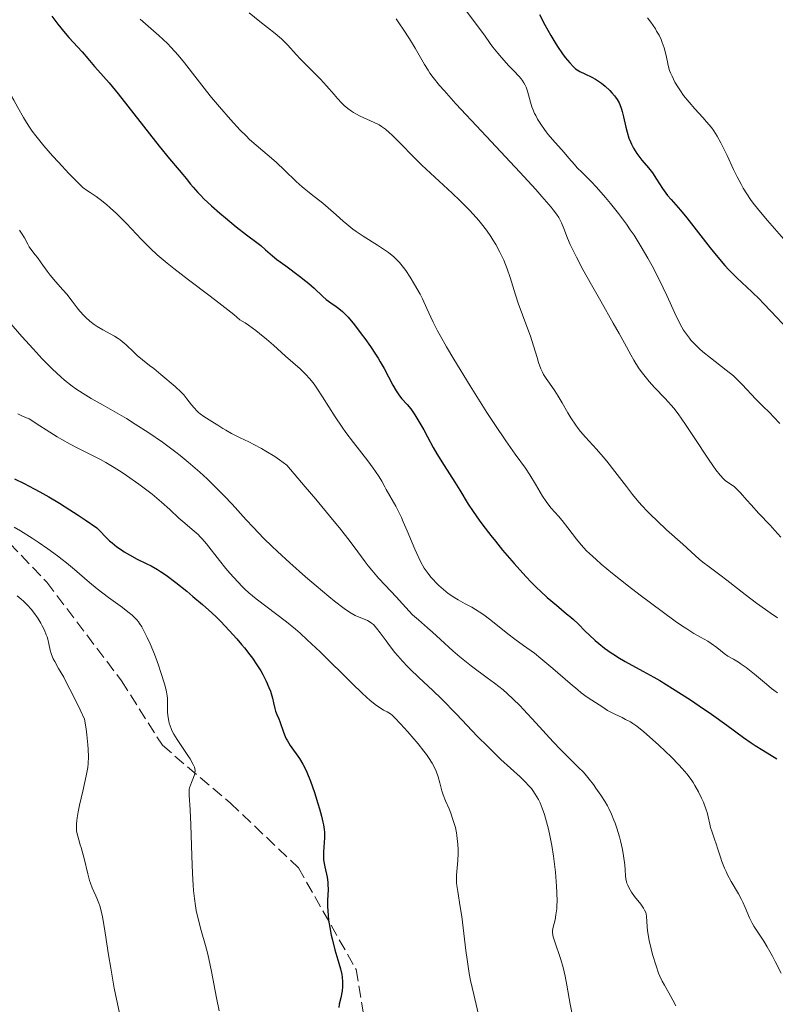
# Model space of a CAD drawing. Units: metres. Extents: x 675141 to 678589, y 4751486 to 4753887.
# Drawn here: x 676426 to 676537, y 4751938 to 4752083 of the extents above; entities that cross this region are included whole.
import ezdxf

# ---------------------------------------------------------------- set-up
doc = ezdxf.new("R2010")
doc.units = ezdxf.units.M
doc.header["$MEASUREMENT"] = 0
doc.linetypes.add('DGN Style 3', pattern=[2.435891, 1.739922, -0.695969])
for name, color, linetype, lineweight in [('Curva de nivel directora', 30, 'Continuous', 30), ('Curva de nivel intermedia', 30, 'Continuous', 0), ('Senda', 7, 'DGN Style 3', 0)]:
    doc.layers.add(name, color=color, linetype=linetype, lineweight=lineweight)

msp = doc.modelspace()

# ---------------------------------------------------------------- linework, layer by layer
at = {"layer": 'Curva de nivel directora', "color": 30, "linetype": 'Continuous', "lineweight": 30, "flags": 128}
for points, elevation in [([(676430.62, 4752083.59), (676431.51, 4752082.4), (676431.93, 4752081.85), (676432.34, 4752081.35), (676433.11, 4752080.45), (676435.07, 4752078.32), (676435.89, 4752077.37), (676436.89, 4752076.17), (676437.36, 4752075.62), (676439.02, 4752073.76), (676440.37, 4752072.13), (676446.38, 4752064.46), (676447.91, 4752062.6), (676449.33, 4752060.92), (676449.87, 4752060.28), (676450.34, 4752059.68), (676451, 4752058.85), (676451.38, 4752058.4), (676452.07, 4752057.63), (676452.5, 4752057.2), (676452.98, 4752056.73), (676454.09, 4752055.69), (676455.31, 4752054.6), (676456.14, 4752053.89), (676457.72, 4752052.57), (676459.22, 4752051.4), (676460.73, 4752050.27), (676461.32, 4752049.82), (676462.04, 4752049.21), (676463.04, 4752048.33), (676463.7, 4752047.8), (676465.01, 4752046.83), (676467.02, 4752045.35), (676467.97, 4752044.61), (676468.41, 4752044.24), (676469.19, 4752043.55), (676470.45, 4752042.36), (676470.96, 4752041.9), (676471.62, 4752041.39), (676472.41, 4752040.87), (676472.8, 4752040.59), (676473.35, 4752040.12), (676473.66, 4752039.82), (676474.17, 4752039.28), (676475.1, 4752038.17), (676476.1, 4752036.87), (676476.64, 4752036.14), (676477.45, 4752035), (676478.22, 4752033.84), (676478.58, 4752033.28), (676478.91, 4752032.74), (676479.49, 4752031.73), (676480.76, 4752029.29), (676481.25, 4752028.44), (676481.54, 4752028), (676481.73, 4752027.74), (676482.08, 4752027.31), (676482.88, 4752026.44), (676483.39, 4752025.81), (676484, 4752024.92), (676484.44, 4752024.22)], 1400), ([(676502.29, 4752083.83), (676503.08, 4752082.3), (676503.97, 4752080.74), (676504.58, 4752079.75), (676504.98, 4752079.12), (676505.72, 4752078.02), (676506.1, 4752077.51), (676506.75, 4752076.7), (676507.3, 4752076.13), (676507.63, 4752075.85), (676507.85, 4752075.69), (676508.26, 4752075.44), (676509, 4752075.08), (676510.03, 4752074.59), (676510.57, 4752074.29), (676510.85, 4752074.11), (676511.41, 4752073.71), (676511.97, 4752073.27), (676512.65, 4752072.63), (676512.96, 4752072.31), (676513.33, 4752071.88), (676513.49, 4752071.67), (676513.72, 4752071.34), (676514.02, 4752070.81), (676514.27, 4752070.21), (676514.38, 4752069.89), (676514.49, 4752069.54), (676514.68, 4752068.79), (676515.02, 4752067.25), (676515.2, 4752066.53), (676515.47, 4752065.61), (676515.68, 4752065.09), (676515.82, 4752064.77), (676516.12, 4752064.18), (676516.63, 4752063.36), (676516.9, 4752062.97), (676517.34, 4752062.42), (676518.36, 4752061.29), (676518.92, 4752060.55), (676519.53, 4752059.61), (676520.4, 4752058.21), (676520.88, 4752057.54), (676521.12, 4752057.22), (676521.66, 4752056.59), (676523.04, 4752055.02), (676523.96, 4752053.92), (676525.67, 4752051.73), (676527.4, 4752049.51), (676528.28, 4752048.42), (676529.56, 4752046.91), (676530.17, 4752046.25), (676531.32, 4752045.08), (676533.52, 4752043.03), (676534.64, 4752041.96), (676535.22, 4752041.37), (676536.4, 4752040.11), (676538.77, 4752037.56)], 1425), ([(676484.44, 4752024.22), (676485.3, 4752022.75), (676485.86, 4752021.69), (676486.69, 4752020.15), (676487.24, 4752019.2), (676488.29, 4752017.5), (676489.85, 4752015.03), (676490.58, 4752013.86), (676491.84, 4752011.8), (676492.55, 4752010.72), (676493.45, 4752009.44), (676494, 4752008.7), (676495.16, 4752007.18), (676495.83, 4752006.35), (676496.89, 4752005.05), (676498.58, 4752003.06), (676500.3, 4752001.16), (676501.14, 4752000.28), (676501.94, 4751999.48), (676502.46, 4751998.98), (676503.45, 4751998.07), (676504.8, 4751996.92), (676506.3, 4751995.68), (676506.92, 4751995.17), (676507.31, 4751994.83), (676507.98, 4751994.21), (676509.05, 4751993.12), (676509.61, 4751992.56), (676510.51, 4751991.72), (676511.03, 4751991.28), (676511.89, 4751990.6), (676512.83, 4751989.93), (676513.33, 4751989.61), (676513.84, 4751989.29), (676514.93, 4751988.67), (676517.52, 4751987.25), (676519.11, 4751986.35), (676519.99, 4751985.83), (676521.88, 4751984.67), (676524.51, 4751982.99), (676525.79, 4751982.14), (676527.58, 4751980.91), (676529.85, 4751979.28), (676532.32, 4751977.45), (676533.46, 4751976.66), (676534.02, 4751976.29), (676535.15, 4751975.59), (676537.22, 4751974.35)], 1400), ([(676425.1, 4752015.54), (676426.55, 4752014.83), (676428.01, 4752014.07), (676428.83, 4752013.63), (676430.19, 4752012.85), (676431.73, 4752011.92), (676432.59, 4752011.39), (676434.48, 4752010.17), (676435.53, 4752009.48), (676437.23, 4752008.32), (676437.89, 4752007.6), (676438.31, 4752007.17), (676439.11, 4752006.42), (676439.48, 4752006.1), (676440.19, 4752005.53), (676440.84, 4752005.06), (676441.25, 4752004.79), (676442.02, 4752004.33), (676443.18, 4752003.71), (676444.57, 4752003.03), (676445.23, 4752002.7), (676446.13, 4752002.18), (676446.61, 4752001.88), (676447.41, 4752001.33), (676448.86, 4752000.25), (676450.47, 4751998.97), (676451.36, 4751998.23), (676452.74, 4751997.04), (676454.13, 4751995.79), (676454.8, 4751995.15), (676455.46, 4751994.51), (676456.7, 4751993.23), (676457.83, 4751991.97), (676458.52, 4751991.17), (676458.95, 4751990.64), (676459.72, 4751989.65), (676460.11, 4751989.12), (676460.77, 4751988.14), (676461.32, 4751987.26), (676461.62, 4751986.72), (676462.12, 4751985.74), (676462.54, 4751984.81), (676462.76, 4751984.26), (676462.88, 4751983.92), (676463.07, 4751983.27), (676463.22, 4751982.57), (676463.39, 4751981.73), (676463.49, 4751981.36), (676463.68, 4751980.87), (676463.98, 4751980.22), (676464.14, 4751979.83), (676464.67, 4751978.23), (676464.93, 4751977.61)], 1375), ([(676464.93, 4751977.61), (676465.08, 4751977.28), (676465.26, 4751976.96), (676465.67, 4751976.3), (676467.01, 4751974.36), (676467.52, 4751973.53), (676467.76, 4751973.09), (676468.1, 4751972.38), (676468.63, 4751971.06), (676469.22, 4751969.39), (676469.74, 4751967.78), (676469.97, 4751966.99), (676470.27, 4751965.92), (676470.48, 4751965.03), (676470.56, 4751964.64), (676470.66, 4751963.95), (676470.69, 4751963.53), (676470.69, 4751962.7), (676470.55, 4751960.64), (676470.55, 4751959.91), (676470.57, 4751959.54), (676470.62, 4751959.17), (676470.75, 4751958.42), (676471.07, 4751956.94), (676471.18, 4751956.2), (676471.21, 4751955.83), (676471.22, 4751955.09), (676471.16, 4751953.51), (676471.16, 4751952.62), (676471.19, 4751951.97), (676471.31, 4751950.59), (676471.48, 4751949.5), (676471.69, 4751948.39), (676471.81, 4751947.85), (676472.24, 4751946.25), (676472.83, 4751944.29), (676473.06, 4751943.42), (676473.23, 4751942.61), (676473.29, 4751942.23), (676473.35, 4751941.52), (676473.36, 4751941.06), (676473.34, 4751940.77), (676473.28, 4751940.18), (676473.08, 4751939.18), (676472.88, 4751938.24), (676472.81, 4751937.74)], 1375)]:
    msp.add_lwpolyline(points, dxfattribs=dict(at, elevation=elevation))
at = {"layer": 'Curva de nivel intermedia', "color": 30, "linetype": 'Continuous', "lineweight": 0, "flags": 128}
for points, elevation in [([(676491.39, 4752084.55), (676492.74, 4752082.76), (676493.3, 4752082.03), (676494.22, 4752080.76), (676495.05, 4752079.57), (676495.45, 4752079.02), (676496.17, 4752078.12), (676496.71, 4752077.48), (676497.79, 4752076.28), (676498.52, 4752075.53)], 1420), ([(676415.83, 4752083.67), (676416.79, 4752082.52), (676417.95, 4752081.23), (676418.44, 4752080.68), (676418.75, 4752080.31), (676419.27, 4752079.63), (676420.81, 4752077.38), (676423.39, 4752073.74), (676424.27, 4752072.44), (676424.66, 4752071.82), (676425.01, 4752071.24), (676425.62, 4752070.13), (676426.42, 4752068.68), (676426.88, 4752067.92), (676427.42, 4752067.1), (676427.73, 4752066.67)], 1395), ([(676443.58, 4752083.16), (676446.36, 4752080.72), (676447.62, 4752079.54), (676448.18, 4752078.97), (676449.2, 4752077.85), (676450.12, 4752076.72), (676451.96, 4752074.32), (676453.37, 4752072.53), (676454.11, 4752071.61), (676455.25, 4752070.24), (676456.88, 4752068.36), (676458.31, 4752066.81), (676459.17, 4752065.96), (676459.69, 4752065.46), (676460.66, 4752064.59), (676461.63, 4752063.77), (676462.92, 4752062.69), (676463.62, 4752062.06), (676464.81, 4752060.94), (676466.54, 4752059.28), (676467.44, 4752058.48), (676468.76, 4752057.38), (676470.45, 4752056.05), (676471.25, 4752055.39), (676472.4, 4752054.37), (676473.44, 4752053.44), (676473.99, 4752052.96), (676474.89, 4752052.26), (676475.38, 4752051.9), (676476.41, 4752051.2), (676478.48, 4752049.88), (676479.4, 4752049.29), (676480.1, 4752048.81), (676480.41, 4752048.58), (676480.84, 4752048.23), (676481.44, 4752047.65), (676481.73, 4752047.33), (676482.33, 4752046.59), (676482.64, 4752046.16), (676483.29, 4752045.18), (676483.94, 4752044.12), (676484.75, 4752042.68), (676485.1, 4752042), (676485.77, 4752040.58), (676486.35, 4752039.29), (676486.69, 4752038.57), (676487.34, 4752037.31), (676487.73, 4752036.59), (676488.66, 4752034.95), (676489.73, 4752033.14), (676492.13, 4752029.21), (676494.57, 4752025.3), (676495.74, 4752023.49), (676497.35, 4752021.09), (676498.73, 4752019.15), (676500.25, 4752017.07), (676500.89, 4752016.13), (676501.75, 4752014.72), (676502.77, 4752012.96), (676503.27, 4752012.19), (676503.52, 4752011.85), (676504.03, 4752011.22), (676505.1, 4752010.04), (676505.65, 4752009.41), (676506.5, 4752008.31), (676507.75, 4752006.65), (676508.45, 4752005.8), (676509.24, 4752004.95), (676509.67, 4752004.52), (676510.63, 4752003.63), (676511.36, 4752002.99), (676513.07, 4752001.57), (676515.42, 4751999.72), (676517.11, 4751998.42), (676520.33, 4751996), (676522.28, 4751994.6), (676523.35, 4751993.87), (676523.97, 4751993.45), (676525.03, 4751992.79), (676525.99, 4751992.24), (676527.05, 4751991.63), (676527.57, 4751991.29), (676528.38, 4751990.69), (676529.49, 4751989.83), (676530.03, 4751989.45), (676530.82, 4751988.97), (676531.57, 4751988.53), (676531.99, 4751988.27), (676532.7, 4751987.78), (676533.95, 4751986.79), (676535.7, 4751985.32)], 1405), ([(676459.63, 4752084.05), (676461.18, 4752082.79), (676463.46, 4752081.02), (676464.08, 4752080.5), (676464.38, 4752080.22), (676464.68, 4752079.93), (676465.29, 4752079.3), (676466.52, 4752077.93), (676467.16, 4752077.24), (676470.12, 4752074.3), (676471.01, 4752073.32), (676472.1, 4752072.05), (676472.6, 4752071.47), (676473.26, 4752070.77), (676473.6, 4752070.45), (676474.11, 4752070.01), (676474.68, 4752069.6), (676474.98, 4752069.41), (676475.29, 4752069.22), (676475.97, 4752068.88), (676477.98, 4752067.96), (676478.74, 4752067.57), (676479.1, 4752067.35), (676479.66, 4752066.95), (676480.27, 4752066.43), (676480.62, 4752066.12), (676481.83, 4752064.9), (676483.84, 4752062.82), (676485.01, 4752061.67), (676486.9, 4752059.88), (676489.45, 4752057.55), (676490.61, 4752056.45), (676491.96, 4752055.1), (676492.56, 4752054.46), (676493.39, 4752053.52), (676493.78, 4752053.04), (676494.51, 4752052.08), (676495.14, 4752051.17), (676495.44, 4752050.7), (676495.88, 4752049.98), (676496.49, 4752048.85), (676497.05, 4752047.67), (676497.31, 4752047.06), (676497.55, 4752046.43), (676497.99, 4752045.15), (676498.78, 4752042.58)], 1410), ([(676481.22, 4752083.17), (676481.75, 4752082.43), (676482.26, 4752081.69), (676483.2, 4752080.24), (676484.03, 4752078.85), (676485.4, 4752076.47), (676485.92, 4752075.62), (676486.2, 4752075.21), (676486.67, 4752074.55), (676487.63, 4752073.36), (676488.28, 4752072.62), (676490.01, 4752070.7), (676493.77, 4752066.66), (676499.42, 4752060.62), (676501.76, 4752058.07), (676502.68, 4752057.05), (676504.01, 4752055.5), (676504.33, 4752055.11), (676504.82, 4752054.46), (676505.15, 4752053.96), (676505.31, 4752053.68), (676505.54, 4752053.19), (676505.87, 4752052.33), (676506.43, 4752050.91), (676506.83, 4752050), (676507.35, 4752048.92)], 1415), ([(676518.2, 4752083.34), (676518.69, 4752082.69), (676519.35, 4752081.72), (676519.54, 4752081.39), (676519.89, 4752080.76), (676520.19, 4752080.13), (676520.37, 4752079.71), (676520.65, 4752078.9), (676520.89, 4752078), (676521.13, 4752076.86), (676521.25, 4752076.31), (676521.45, 4752075.61), (676521.58, 4752075.26), (676521.8, 4752074.73), (676522.23, 4752073.88), (676522.74, 4752073.04), (676523.03, 4752072.6), (676523.51, 4752071.93), (676524.31, 4752070.92), (676525.16, 4752069.94), (676526.31, 4752068.67), (676526.87, 4752068.04), (676527.58, 4752067.19), (676527.93, 4752066.72), (676528.46, 4752065.91), (676529, 4752064.94), (676529.29, 4752064.37), (676529.9, 4752063.06), (676530.83, 4752061.04), (676531.37, 4752059.95), (676531.96, 4752058.85), (676532.28, 4752058.29), (676532.79, 4752057.46), (676533.35, 4752056.63), (676533.74, 4752056.09), (676534.55, 4752055.03), (676535.82, 4752053.51), (676538.24, 4752050.79)], 1430), ([(676498.52, 4752075.53), (676499.32, 4752074.71), (676499.64, 4752074.34), (676499.78, 4752074.16), (676500.02, 4752073.79), (676500.22, 4752073.41), (676500.34, 4752073.15), (676500.53, 4752072.56), (676500.97, 4752070.91), (676501.19, 4752070.26), (676501.32, 4752069.91), (676501.6, 4752069.28), (676501.77, 4752068.95), (676502.04, 4752068.45), (676502.5, 4752067.68), (676503.03, 4752066.92), (676503.31, 4752066.54), (676503.6, 4752066.17), (676504.21, 4752065.44), (676505.96, 4752063.5), (676506.64, 4752062.7), (676507.44, 4752061.74), (676507.86, 4752061.29), (676508.58, 4752060.58), (676509.87, 4752059.32), (676510.7, 4752058.44), (676512.03, 4752056.92), (676512.77, 4752056.02), (676513.92, 4752054.56), (676515.09, 4752052.99), (676515.66, 4752052.17), (676516.21, 4752051.34), (676517.27, 4752049.66), (676518.26, 4752047.98), (676518.87, 4752046.87), (676519.98, 4752044.72), (676521.03, 4752042.49), (676522.22, 4752039.88), (676522.77, 4752038.74), (676523.26, 4752037.84), (676523.51, 4752037.41), (676523.91, 4752036.8), (676524.35, 4752036.22), (676524.59, 4752035.93), (676525.1, 4752035.37), (676525.38, 4752035.08), (676525.84, 4752034.65), (676526.34, 4752034.21), (676527.44, 4752033.32), (676529.76, 4752031.52), (676530.82, 4752030.65), (676531.28, 4752030.23), (676532.11, 4752029.42), (676534.14, 4752027.23), (676535.17, 4752026.21), (676536.18, 4752025.22), (676536.74, 4752024.65), (676537.65, 4752023.66)], 1420), ([(676427.73, 4752066.67), (676428.25, 4752065.98), (676429.44, 4752064.52), (676430.72, 4752063.03), (676431.57, 4752062.08), (676433.09, 4752060.45), (676434.31, 4752059.2), (676434.88, 4752058.66), (676435.19, 4752058.39), (676435.7, 4752058), (676436.25, 4752057.64), (676437.14, 4752057.05), (676437.71, 4752056.63), (676438.66, 4752055.86), (676439.21, 4752055.38), (676440.1, 4752054.57), (676441.06, 4752053.62), (676441.57, 4752053.1), (676443.78, 4752050.75), (676445.11, 4752049.42), (676446.12, 4752048.47), (676446.67, 4752047.98), (676447.56, 4752047.22), (676448.53, 4752046.45), (676450.68, 4752044.81), (676453.9, 4752042.4), (676455.61, 4752041.08), (676457.36, 4752039.67), (676458.25, 4752038.93), (676459.03, 4752038.45), (676459.55, 4752038.1), (676460.61, 4752037.32), (676461.14, 4752036.91), (676462.18, 4752036.05), (676463.18, 4752035.18), (676464.99, 4752033.58), (676467.1, 4752031.71), (676467.96, 4752030.86), (676468.5, 4752030.26), (676468.77, 4752029.94), (676469.17, 4752029.43), (676469.58, 4752028.86), (676470.43, 4752027.58), (676472.27, 4752024.66), (676473.3, 4752023.12), (676473.84, 4752022.35), (676474.96, 4752020.85), (676477.05, 4752018.16), (676477.88, 4752017.08), (676478.21, 4752016.61), (676478.73, 4752015.82), (676479.12, 4752015.16), (676479.55, 4752014.35), (676479.77, 4752013.93), (676481.17, 4752011.49), (676481.72, 4752010.43), (676482, 4752009.84), (676482.28, 4752009.21), (676482.85, 4752007.87), (676483.99, 4752005.15), (676484.55, 4752003.92), (676484.83, 4752003.37), (676485.38, 4752002.4), (676485.95, 4752001.57), (676486.34, 4752001.07), (676486.61, 4752000.76), (676487.17, 4752000.17), (676487.5, 4751999.85), (676488.19, 4751999.24), (676488.9, 4751998.67), (676489.87, 4751998), (676490.34, 4751997.71), (676491.38, 4751997.15), (676492.37, 4751996.63), (676492.91, 4751996.32), (676493.82, 4751995.72), (676494.32, 4751995.36), (676495.41, 4751994.53), (676497.66, 4751992.72), (676498.68, 4751991.93), (676499.95, 4751991), (676501.57, 4751989.85), (676502.52, 4751989.11), (676504.27, 4751987.62), (676506.8, 4751985.42), (676507.94, 4751984.46), (676508.45, 4751984.06), (676509.32, 4751983.42), (676510.03, 4751982.94), (676511.07, 4751982.29), (676511.64, 4751981.91), (676512.33, 4751981.46), (676512.71, 4751981.23), (676513.4, 4751980.89), (676514.45, 4751980.39), (676514.98, 4751980.13), (676515.68, 4751979.75), (676516.04, 4751979.52), (676516.62, 4751979.12), (676517.65, 4751978.3), (676518.93, 4751977.19)], 1395), ([(676425.87, 4752052.11), (676426.16, 4752051.68), (676426.57, 4752050.99), (676427.06, 4752050.06), (676427.3, 4752049.64), (676427.65, 4752049.13), (676428.17, 4752048.48), (676428.48, 4752048.08), (676429.03, 4752047.31), (676429.9, 4752046.09), (676430.38, 4752045.47), (676431.16, 4752044.56), (676432.25, 4752043.34), (676432.8, 4752042.69), (676433.61, 4752041.63), (676434.34, 4752040.67), (676434.72, 4752040.2), (676435.3, 4752039.54), (676435.6, 4752039.24), (676436.22, 4752038.69)], 1390), ([(676507.35, 4752048.92), (676507.75, 4752048.11), (676508.7, 4752046.31), (676509.94, 4752044.05), (676511.31, 4752041.64), (676513.17, 4752038.41), (676514.03, 4752036.89), (676514.8, 4752035.48), (676515.74, 4752033.76), (676516.2, 4752032.97), (676516.89, 4752031.85), (676517.26, 4752031.33), (676517.64, 4752030.82), (676518.43, 4752029.85), (676519.24, 4752028.95), (676520.77, 4752027.35), (676521.65, 4752026.38), (676522.06, 4752025.89), (676522.7, 4752025.06), (676523.8, 4752023.5), (676525.16, 4752021.46), (676527.06, 4752018.56), (676527.89, 4752017.34), (676528.26, 4752016.85), (676528.87, 4752016.07), (676529.36, 4752015.53), (676529.63, 4752015.27), (676530.08, 4752014.92), (676530.92, 4752014.37), (676531.35, 4752014.01), (676531.86, 4752013.45), (676532.8, 4752012.37), (676533.42, 4752011.67), (676534.57, 4752010.44), (676536.22, 4752008.72), (676536.94, 4752007.92), (676537.8, 4752006.92)], 1415), ([(676498.78, 4752042.58), (676499.18, 4752041.35), (676499.8, 4752039.63), (676500.61, 4752037.52), (676500.98, 4752036.52), (676501.44, 4752035.08), (676501.95, 4752033.35), (676502.18, 4752032.62), (676502.52, 4752031.7), (676502.75, 4752031.19), (676502.92, 4752030.88), (676503.28, 4752030.29), (676503.76, 4752029.61), (676504.57, 4752028.45), (676505.07, 4752027.66), (676505.64, 4752026.69), (676506.48, 4752025.24), (676506.94, 4752024.5), (676507.64, 4752023.43), (676507.99, 4752022.93), (676508.35, 4752022.48), (676509.08, 4752021.64), (676510.71, 4752019.89), (676511.68, 4752018.77), (676512.21, 4752018.11), (676513.38, 4752016.6), (676515.09, 4752014.37), (676516, 4752013.23), (676516.94, 4752012.1), (676517.42, 4752011.56), (676518.15, 4752010.77), (676518.63, 4752010.27), (676519.6, 4752009.32), (676521, 4752008.02), (676523.38, 4752005.92), (676524.62, 4752004.8), (676525.79, 4752003.7), (676526.32, 4752003.24), (676527.24, 4752002.56), (676528.84, 4752001.41), (676529.87, 4752000.63), (676532.54, 4751998.51), (676534.24, 4751997.22), (676535.53, 4751996.3), (676536.22, 4751995.82), (676537.33, 4751995.09)], 1410), ([(676422.66, 4752040.46), (676426.18, 4752036.48), (676427.86, 4752034.62), (676429.21, 4752033.18), (676429.83, 4752032.54), (676430.71, 4752031.67), (676431.92, 4752030.53), (676432.49, 4752030.04), (676433.6, 4752029.16), (676434.14, 4752028.77), (676435.24, 4752028.05), (676436.41, 4752027.36), (676438.18, 4752026.35), (676439.21, 4752025.77), (676441.57, 4752024.37), (676442.86, 4752023.58), (676444.86, 4752022.28), (676446.88, 4752020.89), (676447.87, 4752020.18), (676448.84, 4752019.44), (676449.46, 4752018.95), (676450.67, 4752017.97), (676452.37, 4752016.49), (676453.43, 4752015.52), (676454.09, 4752014.89), (676455.32, 4752013.68), (676455.96, 4752013.03), (676457.12, 4752011.79), (676459.2, 4752009.49), (676460.2, 4752008.39), (676461.8, 4752006.73), (676462.97, 4752005.6), (676463.79, 4752004.81), (676465.62, 4752003.14), (676467.91, 4752001.12), (676469.47, 4751999.79), (676471.36, 4751998.2), (676472.18, 4751997.54), (676473.57, 4751996.46), (676474.23, 4751995.99), (676474.6, 4751995.77), (676475.22, 4751995.43), (676477.02, 4751994.68), (676477.42, 4751994.45), (676477.61, 4751994.31), (676477.89, 4751994.07), (676478.34, 4751993.57), (676478.88, 4751992.87), (676479.75, 4751991.67), (676480.27, 4751990.98), (676481.05, 4751989.99), (676481.48, 4751989.48), (676482.17, 4751988.69), (676482.92, 4751987.9), (676483.31, 4751987.5), (676484.58, 4751986.3), (676486.65, 4751984.38), (676487.9, 4751983.15), (676490.09, 4751980.89), (676493.22, 4751977.62), (676494.7, 4751976.12), (676495.39, 4751975.44), (676496.64, 4751974.25), (676499.47, 4751971.67)], 1385), ([(676436.22, 4752038.69), (676436.85, 4752038.22), (676437.27, 4752037.93), (676438.1, 4752037.44), (676439.82, 4752036.52), (676440.38, 4752036.16), (676440.66, 4752035.95), (676440.95, 4752035.73), (676441.52, 4752035.22), (676442.65, 4752034.14), (676443.18, 4752033.64), (676443.94, 4752033), (676444.99, 4752032.2), (676445.6, 4752031.73), (676446.66, 4752030.87), (676448.74, 4752029.08), (676449.66, 4752028.22), (676450, 4752027.86), (676450.47, 4752027.3), (676451.14, 4752026.42), (676451.53, 4752025.95), (676451.96, 4752025.49), (676452.19, 4752025.28), (676452.44, 4752025.07), (676452.95, 4752024.7), (676454.55, 4752023.72), (676455.04, 4752023.39), (676455.76, 4752022.92), (676456.2, 4752022.66), (676457.02, 4752022.2), (676457.53, 4752021.94), (676458.32, 4752021.56), (676459.58, 4752020.95), (676460.29, 4752020.59), (676461.45, 4752019.96), (676462.07, 4752019.6), (676463.38, 4752018.78), (676464.07, 4752018.31), (676465.15, 4752017.53), (676467.87, 4752014.36), (676469.41, 4752012.54), (676471.9, 4752009.53), (676472.9, 4752008.3), (676474.47, 4752006.3), (676475.6, 4752004.8), (676476.69, 4752003.33), (676477.14, 4752002.72), (676477.65, 4752002.08), (676478.65, 4752000.91), (676479.6, 4751999.87), (676481.24, 4751998.16), (676482.16, 4751997.15), (676483.16, 4751996.04), (676483.66, 4751995.53), (676484.51, 4751994.76), (676485.84, 4751993.62), (676486.58, 4751992.97), (676487.77, 4751991.86), (676489.59, 4751990.2), (676490.62, 4751989.32), (676492.31, 4751987.98), (676494.63, 4751986.25), (676495.69, 4751985.45), (676496.95, 4751984.46), (676497.54, 4751983.95), (676498.44, 4751983.13), (676499.42, 4751982.16), (676499.95, 4751981.6), (676501.78, 4751979.63), (676504.33, 4751976.84), (676505.46, 4751975.64), (676506.79, 4751974.31), (676508.12, 4751973.02), (676508.72, 4751972.4), (676509.02, 4751972.06), (676509.64, 4751971.32), (676510.24, 4751970.53), (676510.62, 4751970.01), (676511.32, 4751969), (676511.95, 4751968.01), (676512.29, 4751967.41), (676512.5, 4751967.01), (676512.88, 4751966.2), (676513.25, 4751965.33), (676513.43, 4751964.86), (676513.69, 4751964.11), (676514.07, 4751962.86), (676514.22, 4751962.26), (676514.5, 4751961.01), (676514.67, 4751960.07), (676514.84, 4751958.76), (676514.89, 4751958), (676514.96, 4751957.1), (676515.02, 4751956.67), (676515.11, 4751956.25), (676515.17, 4751956.04), (676515.29, 4751955.73), (676515.45, 4751955.4), (676515.84, 4751954.74), (676516.3, 4751954.1), (676517.19, 4751952.95)], 1390), ([(676425.6, 4752025.06), (676426.28, 4752024.74), (676426.66, 4752024.58), (676427.29, 4752024.36), (676428.84, 4752023.32), (676429.77, 4752022.72), (676431.38, 4752021.72), (676432.08, 4752021.31), (676433.31, 4752020.63), (676434.35, 4752020.08), (676436.12, 4752019.22), (676437.76, 4752018.36), (676438.56, 4752017.91), (676439.77, 4752017.2), (676440.97, 4752016.43), (676441.58, 4752016.03), (676443.42, 4752014.73), (676444.6, 4752013.83), (676445.36, 4752013.24), (676446.72, 4752012.11), (676447.97, 4752010.99), (676449.29, 4752009.75), (676449.88, 4752009.23), (676451.56, 4752007.84), (676452.13, 4752007.31), (676452.43, 4752007.01), (676452.73, 4752006.68), (676453.34, 4752005.95), (676455.24, 4752003.49), (676456.18, 4752002.33), (676456.79, 4752001.62), (676457.94, 4752000.36), (676458.64, 4751999.64), (676459, 4751999.29), (676459.58, 4751998.76), (676460.64, 4751997.89), (676465.11, 4751994.47), (676466.43, 4751993.39), (676467.1, 4751992.81), (676468.17, 4751991.85), (676470.05, 4751990.06), (676474.77, 4751985.39), (676476.23, 4751983.99), (676476.87, 4751983.4), (676477.43, 4751982.91), (676478.34, 4751982.18), (676479.02, 4751981.72), (676479.37, 4751981.51), (676479.92, 4751981.22), (676480.39, 4751980.94), (676480.63, 4751980.76), (676481.04, 4751980.38), (676481.9, 4751979.5), (676482.96, 4751978.31), (676483.56, 4751977.62), (676484.47, 4751976.54), (676485.32, 4751975.47), (676485.69, 4751974.98), (676486.01, 4751974.51), (676486.54, 4751973.69), (676486.92, 4751972.97), (676487.11, 4751972.53), (676487.4, 4751971.7), (676487.65, 4751970.8)], 1380), ([(676425.08, 4752008.42), (676426.02, 4752007.86), (676427.7, 4752006.79), (676428.62, 4752006.18), (676430.04, 4752005.2), (676431.44, 4752004.18), (676432.11, 4752003.67), (676432.75, 4752003.16), (676433.95, 4752002.16), (676436.17, 4752000.25), (676437.27, 4751999.35), (676438.94, 4751998.06), (676440.99, 4751996.57), (676441.8, 4751995.96), (676442.43, 4751995.46), (676442.69, 4751995.23)], 1370), ([(676425.51, 4751998.3), (676426.09, 4751997.83), (676426.44, 4751997.52), (676427.03, 4751996.94), (676427.58, 4751996.33), (676427.9, 4751995.92), (676428.53, 4751995), (676428.98, 4751994.28), (676429.2, 4751993.88), (676429.52, 4751993.25), (676429.79, 4751992.59), (676429.91, 4751992.26), (676430, 4751991.92), (676430.16, 4751991.24), (676430.38, 4751990.3), (676430.52, 4751989.81), (676430.71, 4751989.3), (676430.82, 4751989.04), (676431.03, 4751988.64), (676431.6, 4751987.64), (676432.35, 4751986.32), (676432.82, 4751985.43), (676433.7, 4751983.74), (676434.78, 4751981.52), (676435.41, 4751980.18), (676435.64, 4751978.73), (676435.76, 4751977.87), (676435.92, 4751976.4), (676435.97, 4751975.76), (676436, 4751974.64), (676435.95, 4751973.66), (676435.88, 4751973.05), (676435.67, 4751971.84), (676435.16, 4751969.58), (676434.67, 4751967.52), (676434.47, 4751966.55), (676434.32, 4751965.66), (676434.27, 4751965.26), (676434.23, 4751964.71), (676434.22, 4751964.37), (676434.26, 4751963.76), (676434.3, 4751963.48), (676434.41, 4751962.95), (676434.56, 4751962.42), (676434.79, 4751961.68), (676434.92, 4751961.27), (676435.34, 4751959.67), (676435.89, 4751957.41), (676436.16, 4751956.44), (676436.29, 4751956.03), (676436.54, 4751955.34), (676436.78, 4751954.79), (676437.08, 4751954.16), (676437.23, 4751953.84), (676437.52, 4751953.12), (676437.66, 4751952.69), (676437.87, 4751951.96), (676438.07, 4751951.07), (676438.17, 4751950.56), (676438.47, 4751948.73), (676438.95, 4751945.52), (676439.27, 4751943.56), (676439.79, 4751940.6), (676440.1, 4751938.99), (676440.64, 4751936.49)], 1365), ([(676442.69, 4751995.23), (676443.11, 4751994.79), (676443.35, 4751994.48), (676443.5, 4751994.26), (676443.82, 4751993.75), (676444.34, 4751992.77), (676444.62, 4751992.2), (676445.05, 4751991.25), (676445.7, 4751989.71), (676446.31, 4751988.09), (676446.66, 4751987.04), (676447.22, 4751985.2), (676447.47, 4751984.18), (676447.56, 4751983.62), (676447.6, 4751983.26), (676447.64, 4751982.51), (676447.64, 4751981.16), (676447.71, 4751980.4), (676447.8, 4751979.87), (676447.86, 4751979.6), (676447.99, 4751979.19), (676448.15, 4751978.78), (676448.27, 4751978.5), (676448.56, 4751977.95), (676449.04, 4751977.15), (676450.03, 4751975.69), (676450.62, 4751974.8), (676450.93, 4751974.31), (676451.38, 4751973.5), (676451.57, 4751973.08), (676451.63, 4751972.88), (676451.67, 4751972.6), (676451.66, 4751972.29), (676451.62, 4751972.13), (676451.45, 4751971.59), (676451.13, 4751970.83), (676450.99, 4751970.48), (676450.86, 4751970.07), (676450.82, 4751969.88), (676450.78, 4751969.56), (676450.8, 4751969), (676450.97, 4751966.84), (676451.07, 4751964.6), (676451.18, 4751960.04), (676451.28, 4751957.46), (676451.39, 4751955.76), (676451.46, 4751954.94), (676451.58, 4751953.78), (676451.74, 4751952.7), (676451.85, 4751952.03), (676452.12, 4751950.78), (676452.56, 4751949.06), (676453.18, 4751946.89), (676453.48, 4751945.77), (676453.69, 4751944.89), (676454.08, 4751943.05), (676454.82, 4751939.19), (676455.19, 4751937.26)], 1370), ([(676535.7, 4751985.32), (676536.45, 4751984.7), (676536.78, 4751984.45), (676537.33, 4751984.06)], 1405), ([(676518.93, 4751977.19), (676519.86, 4751976.34), (676521.72, 4751974.56), (676522.8, 4751973.46), (676523.29, 4751972.92), (676523.97, 4751972.12), (676524.6, 4751971.29), (676524.89, 4751970.85), (676525.17, 4751970.4), (676525.69, 4751969.48), (676526.14, 4751968.55), (676526.41, 4751967.94), (676526.83, 4751966.83), (676526.95, 4751966.46), (676527.13, 4751965.8), (676527.35, 4751964.72), (676527.46, 4751964.25), (676527.68, 4751963.56), (676528.06, 4751962.51), (676528.28, 4751961.85), (676528.53, 4751961.06), (676528.92, 4751959.86), (676529.14, 4751959.22), (676529.53, 4751958.24), (676529.75, 4751957.74), (676529.98, 4751957.26), (676530.5, 4751956.3), (676531.55, 4751954.48), (676532.01, 4751953.64), (676532.2, 4751953.24), (676532.55, 4751952.46), (676533.2, 4751950.93), (676533.6, 4751950.14), (676533.84, 4751949.73), (676534.4, 4751948.85), (676535.29, 4751947.49), (676535.78, 4751946.69), (676536.57, 4751945.3), (676536.98, 4751944.51), (676537.83, 4751942.79)], 1395), ([(676499.47, 4751971.67), (676500.32, 4751970.85), (676500.67, 4751970.48), (676501.12, 4751969.95), (676501.32, 4751969.68), (676501.7, 4751969.14), (676502.17, 4751968.33), (676502.39, 4751967.87), (676502.72, 4751967.08), (676503.04, 4751966.15), (676503.2, 4751965.62), (676503.63, 4751963.97), (676503.83, 4751963.05), (676504.12, 4751961.57), (676504.37, 4751960.02), (676504.48, 4751959.23), (676504.67, 4751957.65), (676504.83, 4751955.62), (676504.88, 4751954.67), (676504.89, 4751953.36), (676504.87, 4751952.78), (676504.84, 4751952.26), (676504.74, 4751951.36), (676504.6, 4751950.63), (676504.34, 4751949.58), (676504.25, 4751949.07), (676504.24, 4751948.82), (676504.29, 4751948.41), (676504.34, 4751948.17), (676504.51, 4751947.58), (676504.78, 4751946.81), (676505.22, 4751945.53), (676505.46, 4751944.8), (676505.8, 4751943.62), (676505.96, 4751942.99), (676506.1, 4751942.35), (676506.35, 4751941.03), (676506.82, 4751938.24), (676507.11, 4751936.78)], 1385), ([(676487.65, 4751970.8), (676487.96, 4751969.61), (676488.15, 4751969.02), (676488.49, 4751968.15), (676489.01, 4751966.96), (676489.27, 4751966.32), (676489.59, 4751965.42), (676489.74, 4751964.95), (676489.94, 4751964.21), (676490.11, 4751963.43), (676490.18, 4751963.03), (676490.23, 4751962.62), (676490.32, 4751961.79), (676490.36, 4751960.96), (676490.36, 4751960.41), (676490.33, 4751959.37), (676490.12, 4751957.24), (676490.11, 4751956.5), (676490.12, 4751956.1), (676490.16, 4751955.69), (676490.29, 4751954.79), (676490.66, 4751952.55), (676490.87, 4751951.14), (676491.17, 4751948.64), (676491.48, 4751946.12), (676491.66, 4751944.79), (676491.99, 4751942.75), (676492.19, 4751941.72), (676492.64, 4751939.66), (676493.62, 4751935.46)], 1380), ([(676517.19, 4751952.95), (676517.62, 4751952.35), (676517.77, 4751952.09), (676517.94, 4751951.73), (676518, 4751951.54), (676518.07, 4751951.15), (676518.1, 4751950.45), (676518.14, 4751949.62), (676518.19, 4751949.1), (676518.32, 4751948.16), (676518.43, 4751947.61), (676518.72, 4751946.4), (676518.95, 4751945.55), (676519.45, 4751943.9), (676519.83, 4751942.82), (676520, 4751942.38), (676520.34, 4751941.64), (676520.67, 4751941.04), (676521.34, 4751939.9), (676521.92, 4751938.84), (676522.36, 4751937.99)], 1390)]:
    msp.add_lwpolyline(points, dxfattribs=dict(at, elevation=elevation))
at = {"layer": 'Senda', "color": 7, "linetype": 'DGN Style 3', "lineweight": 0}
msp.add_polyline3d([(676297.36, 4752085.82, 1357.21), (676336.36, 4752068.32, 1365.01), (676356.36, 4752054.82, 1366.5), (676384.86, 4752032.32, 1368.96), (676408.86, 4752017.82, 1371.32), (676419.36, 4752011.32, 1370.91), (676429.86, 4752000.32, 1367.61), (676440.86, 4751985.82, 1367.77), (676446.86, 4751976.32, 1369.13), (676456.86, 4751967.82, 1371.62), (676466.86, 4751958.32, 1374.01), (676475.36, 4751943.32, 1375.6), (676479.86, 4751915.82, 1376.04), (676488.86, 4751889.82, 1374.67), (676499.86, 4751867.82, 1374.43), (676515.86, 4751839.82, 1377.73), (676524.36, 4751821.32, 1378.38), (676531.36, 4751798.82, 1378.32), (676542.36, 4751773.82, 1379.27), (676554.36, 4751762.82, 1379.38), (676575.36, 4751754.32, 1381.9), (676601.36, 4751739.32, 1377.55), (676626.86, 4751719.82, 1375.77), (676646.86, 4751696.32, 1372.23)], dxfattribs=at)

doc.saveas('drawing.dxf')
